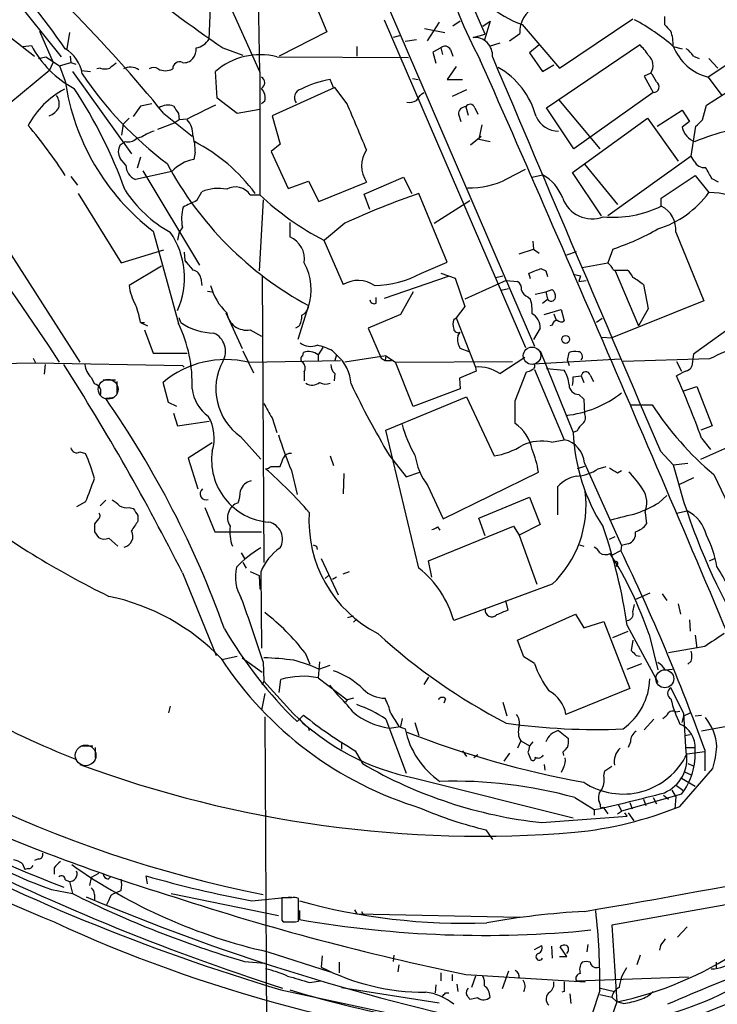
# Model space of a CAD drawing. Extents: x 7 to 1057, y 4 to 872.
# Drawn here: x 518 to 591, y 296 to 400 of the extents above; entities that cross this region are included whole.
import ezdxf

# ---------------------------------------------------------------- set-up
doc = ezdxf.new("R2010")
doc.units = 0
doc.header["$MEASUREMENT"] = 0
doc.layers.add('MAIN', color=5, linetype='CONTINUOUS')

msp = doc.modelspace()

# ---------------------------------------------------------------- linework, layer by layer
at = {"layer": 'MAIN'}
for p, q in [((566.8433, 398.0179), (556.0907, 422.9099)), ((543.2213, 394.0386), (542.9673, 407.5853)), ((546.4387, 407.4159), (550.2487, 398.2719)), ((515.7893, 403.8599), (522.3933, 395.6473)), ((538.734, 404.0293), (543.2213, 394.0386)), ((556.0907, 402.2513), (572.008, 365.3366)), ((537.8873, 397.5099), (538.0567, 400.8119)), ((514.0113, 400.0499), (519.5993, 395.7319)), ((556.26, 399.5419), (571.0767, 365.1673)), ((574.6327, 394.4619), (582.3373, 399.6266)), ((585.6393, 399.8806), (585.6393, 399.0339)), ((560.4933, 398.6106), (562.61, 398.1873)), ((562.0173, 399.2879), (560.7473, 397.3406)), ((564.2187, 399.3726), (563.4567, 398.8646)), ((566.5893, 398.8646), (567.3513, 399.3726)), ((567.3513, 399.3726), (566.7587, 397.4253)), ((570.738, 399.0339), (574.6327, 394.4619)), ((520.1073, 398.3566), (521.5467, 395.0546)), ((523.24, 398.1873), (522.986, 396.4939)), ((550.2487, 398.2719), (545.2533, 395.7319)), ((557.8687, 397.8486), (557.1913, 397.6793)), ((559.6467, 397.4253), (558.4613, 397.2559)), ((565.5733, 397.6793), (566.8433, 398.0179)), ((569.3833, 397.3406), (570.484, 398.1026)), ((590.042, 390.5673), (601.6413, 398.1026)), ((518.414, 396.7479), (519.2607, 396.8326)), ((539.3267, 396.5786), (541.4433, 395.8166)), ((553.3813, 396.7479), (553.3813, 395.7319)), ((562.1867, 396.5786), (561.34, 396.1553)), ((562.1867, 396.5786), (562.356, 395.9013)), ((563.2027, 396.4093), (563.4567, 395.7319)), ((568.3673, 397.0866), (567.2667, 396.7479)), ((572.516, 396.9173), (571.5, 396.0706)), ((573.278, 390.3133), (583.0147, 396.9173)), ((586.5707, 396.7479), (587.502, 396.4939)), ((520.0227, 395.4779), (520.7847, 395.6473)), ((520.7847, 395.6473), (522.224, 394.7159)), ((523.3247, 395.7319), (523.4093, 395.0546)), ((544.9993, 395.6473), (558.8, 395.5626)), ((561.34, 396.1553), (561.6787, 394.9699)), ((571.5, 396.0706), (572.8547, 394.1233)), ((588.6873, 395.7319), (589.28, 395.4779)), ((593.344, 395.5626), (590.2113, 393.5306)), ((590.296, 395.4779), (591.2273, 394.4619)), ((516.89, 390.7366), (521.208, 394.2926)), ((521.208, 394.2926), (521.5467, 395.0546)), ((522.224, 394.7159), (523.4093, 395.0546)), ((522.224, 394.7159), (522.8167, 393.1073)), ((523.4093, 395.0546), (523.9173, 394.8853)), ((526.4573, 394.4619), (526.1187, 394.3773)), ((563.7953, 394.6313), (562.864, 393.2766)), ((572.8547, 394.1233), (574.04, 394.8006)), ((523.5787, 394.1233), (529.7593, 385.4873)), ((524.51, 394.2079), (525.4413, 394.1233)), ((538.734, 391.3293), (538.5647, 394.1233)), ((543.2213, 394.0386), (543.2213, 381.1693)), ((550.926, 392.4299), (550.5873, 393.2766)), ((559.2233, 393.3613), (559.816, 393.2766)), ((562.864, 393.2766), (564.4727, 393.2766)), ((584.2, 393.9539), (583.5227, 393.6153)), ((583.5227, 393.6153), (584.454, 391.9219)), ((590.2113, 393.5306), (591.6507, 391.5833)), ((551.0953, 392.4299), (544.4913, 389.4666)), ((552.3653, 390.7366), (551.0953, 392.4299)), ((540.8507, 389.7206), (538.734, 391.3293)), ((560.1547, 391.7526), (560.4087, 391.9219)), ((564.896, 392.1759), (563.372, 391.4986)), ((584.454, 391.9219), (576.1567, 385.9953)), ((530.6907, 390.4826), (529.9287, 389.3819)), ((531.876, 390.7366), (530.6907, 390.4826)), ((543.2213, 390.1439), (540.8507, 389.7206)), ((543.7293, 390.9906), (543.3907, 390.7366)), ((564.8113, 390.3979), (565.0653, 389.5513)), ((565.7427, 390.3133), (566.0813, 389.6359)), ((576.1567, 385.9953), (573.278, 390.3133)), ((574.548, 391.1599), (578.866, 385.9953)), ((589.6187, 389.0433), (590.042, 390.5673)), ((528.9127, 388.6199), (529.5053, 389.2126)), ((533.146, 389.7206), (536.1093, 387.3499)), ((534.67, 389.7206), (534.7547, 389.0433)), ((535.6013, 389.1279), (534.7547, 389.0433)), ((544.4913, 389.4666), (545.338, 386.5033)), ((564.0493, 389.6359), (564.3033, 388.8739)), ((575.9873, 383.5399), (583.8613, 389.2126)), ((583.8613, 389.2126), (587.0787, 384.7253)), ((584.8773, 388.3659), (587.502, 390.0593)), ((587.502, 390.0593), (588.264, 388.8739)), ((528.7433, 387.4346), (528.9127, 388.6199)), ((534.2467, 388.7046), (532.4687, 388.0273)), ((534.7547, 389.0433), (534.2467, 388.7046)), ((566.5047, 388.5353), (566.166, 387.0113)), ((588.264, 388.8739), (587.502, 388.2813)), ((588.4333, 385.2333), (588.9413, 388.3659)), ((530.86, 387.2653), (530.2673, 387.0959)), ((565.3193, 386.4186), (566.42, 387.3499)), ((528.574, 386.4186), (529.082, 386.7573)), ((545.338, 386.5033), (544.4067, 385.7413)), ((566.166, 387.0113), (567.3513, 386.7573)), ((529.1667, 384.3019), (528.574, 384.9793)), ((530.6907, 385.1486), (530.352, 383.9633)), ((536.448, 385.6566), (536.2787, 384.8946)), ((544.4067, 385.7413), (546.1847, 381.8466)), ((588.4333, 385.2333), (579.7127, 378.9679)), ((588.772, 384.7253), (588.4333, 385.2333)), ((577.2573, 384.3866), (580.7287, 380.1533)), ((523.4093, 383.1166), (524.0867, 382.1853)), ((533.9927, 383.6246), (530.1827, 382.7779)), ((530.9447, 383.7093), (536.8713, 373.8033)), ((554.1433, 381.2539), (558.292, 383.0319)), ((558.292, 383.0319), (559.1387, 381.3386)), ((569.1293, 382.8626), (571.0767, 383.8786)), ((571.754, 383.0319), (572.8547, 383.2859)), ((579.0353, 378.9679), (575.9873, 383.5399)), ((585.3007, 380.8306), (588.8567, 383.2013)), ((588.8567, 383.2013), (590.296, 381.4233)), ((546.1847, 381.8466), (548.3013, 382.6086)), ((548.3013, 382.6086), (549.402, 380.4919)), ((549.402, 380.4919), (554.3973, 382.5239)), ((591.312, 382.5239), (590.6347, 382.8626)), ((524.1713, 381.3386), (528.6587, 374.0573)), ((536.6173, 380.5766), (537.1253, 381.5079)), ((542.2053, 381.1693), (543.2213, 381.1693)), ((554.736, 379.6453), (554.1433, 381.2539)), ((562.864, 374.1419), (559.9007, 381.3386)), ((543.56, 380.6613), (543.1367, 373.2106)), ((561.5093, 378.2059), (565.2347, 380.5766)), ((585.3007, 379.9839), (585.3007, 380.8306)), ((515.112, 378.0366), (524.3407, 363.6433)), ((546.354, 378.2906), (546.354, 376.7666)), ((552.1113, 378.2059), (549.9947, 376.4279)), ((532.0453, 377.3593), (534.67, 367.7073)), ((586.8247, 377.2746), (589.788, 370.0779)), ((549.91, 376.4279), (551.942, 371.7713)), ((571.8387, 376.3433), (571.9233, 375.4966)), ((528.6587, 374.0573), (533.146, 375.4119)), ((535.2627, 375.1579), (535.3473, 374.3113)), ((570.3993, 374.9886), (571.9233, 375.4966)), ((571.9233, 375.4966), (572.516, 375.0733)), ((575.3947, 374.9039), (576.4107, 375.2426)), ((580.2207, 375.4966), (579.7127, 374.0573)), ((532.892, 373.7186), (529.5053, 371.6866)), ((535.3473, 374.3113), (535.5167, 374.0573)), ((560.1547, 372.9566), (562.864, 374.1419)), ((577.0033, 373.5493), (579.7127, 374.0573)), ((543.4753, 372.6179), (543.6447, 342.6459)), ((562.9487, 372.6179), (556.26, 370.3319)), ((562.1867, 372.9566), (563.7107, 372.4486)), ((567.944, 372.5333), (568.706, 372.7026)), ((571.5847, 372.3639), (571.4153, 372.9566)), ((572.6853, 373.4646), (573.1933, 373.2106)), ((573.1933, 373.2106), (573.3627, 372.6179)), ((576.072, 372.8719), (576.834, 372.7026)), ((576.834, 372.7026), (576.6647, 372.1099)), ((580.3053, 373.2953), (581.7447, 373.2953)), ((580.4747, 373.2106), (582.93, 367.4533)), ((537.0407, 372.4486), (537.1253, 371.6866)), ((563.7107, 372.4486), (564.7267, 369.4853)), ((569.0447, 372.1946), (564.7267, 370.2473)), ((569.0447, 372.1946), (570.23, 372.1099)), ((576.6647, 372.1099), (577.4267, 372.1946)), ((583.438, 371.7713), (583.946, 369.2313)), ((537.718, 371.0939), (538.226, 371.0093)), ((559.308, 371.0093), (557.9533, 368.6386)), ((568.5367, 371.1786), (569.2987, 371.3479)), ((572.0927, 370.7553), (573.1933, 371.0093)), ((573.1933, 371.0093), (573.8707, 371.2633)), ((573.1933, 371.0093), (573.3627, 370.2473)), ((548.3013, 369.5699), (547.2007, 366.0139)), ((555.4133, 369.8239), (555.4133, 370.4166)), ((571.3307, 370.5013), (571.5847, 370.2473)), ((572.8547, 369.8239), (573.3627, 370.2473)), ((589.788, 370.0779), (580.136, 366.1833)), ((596.8153, 370.3319), (588.6873, 364.4899)), ((539.6653, 368.8079), (541.3587, 365.0826)), ((557.9533, 368.6386), (554.5667, 367.1993)), ((564.7267, 369.4853), (563.7953, 368.2999)), ((573.024, 368.6386), (574.802, 369.1466)), ((574.04, 368.7233), (574.294, 368.0459)), ((574.802, 369.1466), (575.1407, 367.9613)), ((583.946, 369.2313), (582.93, 367.4533)), ((530.6907, 367.7919), (531.114, 367.7919)), ((530.6907, 367.7919), (531.4527, 367.4533)), ((534.924, 367.7919), (534.7547, 368.2999)), ((563.5413, 368.1306), (563.7953, 368.2999)), ((563.7953, 368.2999), (565.8273, 363.1353)), ((573.8707, 367.5379), (573.6167, 367.4533)), ((579.12, 368.2153), (578.5273, 367.7919)), ((531.114, 367.0299), (532.0453, 364.5746)), ((542.2053, 367.0299), (543.3907, 366.3526)), ((547.2853, 367.3686), (546.9467, 367.1993)), ((554.5667, 367.1993), (555.9213, 364.0666)), ((563.9647, 366.3526), (564.2187, 366.7759)), ((572.6007, 367.1993), (571.9233, 366.0139)), ((579.0353, 366.2679), (580.136, 366.1833)), ((532.0453, 364.5746), (535.6013, 364.5746)), ((541.4433, 364.8286), (542.544, 362.5426)), ((547.7087, 364.3206), (547.7933, 364.6593)), ((549.8253, 365.1673), (549.3173, 364.4053)), ((549.3173, 364.4053), (549.3173, 363.7279)), ((550.8413, 364.8286), (551.2647, 364.4053)), ((551.2647, 364.4053), (551.0953, 363.8126)), ((565.15, 364.7439), (564.2187, 365.0826)), ((572.6007, 364.8286), (576.072, 356.2773)), ((575.4793, 363.8126), (575.6487, 364.6593)), ((588.6873, 364.4899), (588.518, 363.2199)), ((472.7787, 362.9659), (519.684, 363.5586)), ((519.43, 364.0666), (519.684, 363.5586)), ((519.684, 363.5586), (535.0933, 363.3046)), ((520.7, 363.3893), (520.6153, 362.3733)), ((535.0933, 363.3046), (535.2627, 363.1353)), ((542.036, 363.6433), (551.688, 363.8126)), ((556.4293, 364.3206), (552.1113, 363.6433)), ((555.9213, 364.0666), (556.3447, 363.8126)), ((556.4293, 364.3206), (556.3447, 363.8126)), ((556.3447, 363.8126), (557.022, 363.8126)), ((556.4293, 364.3206), (557.4453, 363.6433)), ((557.4453, 363.6433), (569.722, 363.7279)), ((559.308, 358.9866), (557.4453, 363.6433)), ((568.3673, 362.4579), (570.992, 364.1513)), ((571.9233, 363.4739), (580.9827, 363.9819)), ((575.4793, 363.8126), (575.6487, 363.3046)), ((590.3807, 363.9819), (581.3213, 363.7279)), ((586.9093, 363.7279), (587.4173, 362.7119)), ((547.878, 362.6273), (547.878, 361.6959)), ((551.0953, 362.4579), (551.0107, 361.6959)), ((565.912, 362.7119), (564.134, 361.9499)), ((565.8273, 363.1353), (565.912, 362.7119)), ((569.976, 359.5793), (571.1613, 362.6273)), ((572.008, 362.8813), (575.1407, 355.5153)), ((573.278, 362.9659), (575.1407, 362.7966)), ((577.85, 362.2886), (578.1887, 361.6113)), ((587.8407, 362.7119), (586.9093, 362.2039)), ((525.526, 362.0346), (525.8647, 361.3573)), ((526.796, 361.7806), (528.066, 361.7806)), ((528.2353, 361.6113), (528.2353, 360.3413)), ((533.654, 359.4099), (533.0613, 361.5266)), ((564.134, 361.9499), (564.2187, 360.8493)), ((576.072, 362.1193), (576.9187, 362.2039)), ((576.9187, 362.2039), (577.1727, 361.5266)), ((564.2187, 360.8493), (559.308, 358.9866)), ((576.6647, 360.2566), (577.1727, 359.7486)), ((587.5867, 360.5953), (589.026, 361.1033)), ((589.026, 361.1033), (590.6347, 356.9546)), ((527.7273, 359.9179), (527.05, 359.8333)), ((534.5007, 358.9866), (533.654, 359.4099)), ((556.4293, 356.5313), (564.896, 360.0026)), ((564.896, 360.0026), (567.7747, 353.8219)), ((577.1727, 359.7486), (577.2573, 358.2246)), ((534.162, 358.3093), (534.5853, 356.9546)), ((582.0833, 359.1559), (584.3693, 359.1559)), ((589.4493, 353.4833), (600.202, 358.2246)), ((534.5853, 356.9546), (537.8873, 357.4626)), ((544.4913, 357.8013), (544.9993, 356.2773)), ((559.9007, 342.0533), (556.4293, 356.5313)), ((576.4953, 356.4466), (576.072, 356.2773)), ((590.6347, 356.9546), (589.4493, 356.5313)), ((538.226, 355.1766), (535.686, 353.5679)), ((541.1893, 355.8539), (543.306, 353.4833)), ((573.786, 355.2613), (575.1407, 355.5153)), ((589.534, 355.6846), (590.4653, 354.4993)), ((524.3407, 354.2453), (524.9333, 354.0759)), ((585.216, 354.3299), (586.5707, 352.8906)), ((535.686, 353.5679), (536.702, 350.3506)), ((550.5873, 353.8219), (550.926, 352.8059)), ((556.768, 353.9066), (558.546, 351.6206)), ((577.2573, 353.0599), (581.152, 344.4239)), ((586.5707, 352.8906), (588.0947, 353.0599)), ((544.4067, 352.7213), (545.338, 352.7213)), ((546.5233, 352.2979), (547.116, 349.7579)), ((552.0267, 351.9593), (551.942, 349.8426)), ((558.546, 351.6206), (559.9853, 352.1286)), ((562.4407, 347.2179), (572.4313, 352.1286)), ((577.2573, 352.7213), (576.4953, 352.4673)), ((578.6967, 352.4673), (579.5433, 352.7213)), ((580.7287, 352.0439), (581.152, 352.2979)), ((588.6873, 351.5359), (587.1633, 350.7739)), ((590.804, 351.8746), (594.2753, 344.5933)), ((560.832, 350.6893), (562.4407, 347.2179)), ((574.4633, 347.6413), (574.4633, 350.6046)), ((524.9333, 348.9959), (524.002, 348.4879)), ((526.4573, 348.5726), (527.05, 349.1653)), ((566.166, 347.3026), (571.5, 349.5039)), ((571.5, 349.5039), (572.6007, 346.6253)), ((585.0467, 348.9113), (585.8933, 349.6733)), ((529.5053, 348.4033), (529.9287, 348.3186)), ((537.464, 348.4033), (538.48, 345.8633)), ((583.6073, 347.8953), (583.7767, 346.7099)), ((586.9093, 347.8106), (588.01, 348.0646)), ((526.288, 347.2179), (525.8647, 346.7099)), ((530.4367, 347.5566), (530.4367, 346.9639)), ((566.8433, 345.4399), (566.166, 347.3026)), ((525.8647, 345.8633), (526.288, 345.2706)), ((538.48, 345.8633), (543.3907, 345.8633)), ((560.9167, 342.8153), (569.8067, 346.4559)), ((561.848, 346.3713), (562.102, 346.0326)), ((569.8067, 346.4559), (570.3993, 345.5246)), ((572.6007, 346.6253), (570.3993, 345.5246)), ((527.3887, 345.1859), (528.32, 344.3393)), ((570.3993, 345.5246), (572.262, 340.3599)), ((579.882, 345.1013), (580.4747, 345.3553)), ((549.148, 344.3393), (549.2327, 344.0006)), ((576.7493, 344.5086), (577.1727, 344.3393)), ((580.136, 343.4079), (581.0673, 343.9159)), ((581.152, 344.4239), (581.0673, 343.9159)), ((581.8293, 344.5933), (581.152, 344.4239)), ((541.274, 343.6619), (541.6127, 343.0693)), ((549.656, 343.0693), (551.434, 339.2593)), ((561.2553, 341.1219), (560.9167, 342.8153)), ((590.3807, 342.8153), (590.8887, 343.0693)), ((541.4433, 342.6459), (541.782, 342.0533)), ((542.2053, 341.7146), (543.1367, 341.2913)), ((543.306, 341.6299), (543.3907, 333.6713)), ((551.942, 341.4606), (552.6193, 341.7146)), ((580.7287, 342.4766), (580.5593, 342.2226)), ((535.0933, 341.5453), (538.6493, 332.9093)), ((543.1367, 341.2913), (543.2213, 339.8519)), ((550.0793, 340.9526), (550.418, 341.2913)), ((551.2647, 341.1219), (550.8413, 340.8679)), ((573.8707, 340.3599), (563.5413, 336.5499)), ((568.96, 338.6666), (569.214, 337.6506)), ((584.1153, 339.4286), (582.5913, 338.7513)), ((585.3853, 339.3439), (585.8933, 338.6666)), ((582.3373, 337.4813), (582.5067, 338.2433)), ((587.0787, 338.3279), (587.3327, 337.2273)), ((552.45, 336.8886), (553.0427, 337.0579)), ((553.3813, 336.7193), (553.0427, 336.3806)), ((570.23, 334.5179), (576.326, 337.2273)), ((576.326, 337.2273), (577.1727, 335.7879)), ((577.1727, 335.7879), (579.2893, 336.4653)), ((579.2893, 336.4653), (581.9987, 329.4379)), ((588.264, 336.6346), (588.3487, 335.4493)), ((580.2207, 334.7719), (581.8293, 335.4493)), ((581.7447, 336.0419), (584.962, 330.1153)), ((570.9073, 332.7399), (570.23, 334.5179)), ((582.3373, 334.5179), (582.168, 333.4173)), ((584.0307, 335.1106), (584.962, 331.3853)), ((588.8567, 335.0259), (589.026, 333.6713)), ((589.8727, 333.8406), (586.0627, 333.1633)), ((539.242, 332.4859), (540.8507, 332.8246)), ((541.3587, 332.6553), (543.4753, 331.1313)), ((547.9627, 333.1633), (548.4707, 331.9779)), ((572.008, 332.0626), (570.9073, 332.7399)), ((582.676, 332.9093), (583.0993, 332.8246)), ((543.56, 332.2319), (543.6447, 330.1999)), ((549.4867, 332.2319), (549.3173, 330.5386)), ((549.402, 331.4699), (550.5873, 331.8933)), ((581.7447, 331.4699), (583.2687, 332.0626)), ((585.724, 331.3853), (586.486, 331.4699)), ((588.4333, 332.3166), (588.0947, 331.9779)), ((545.2533, 329.0146), (545.4227, 330.3693)), ((549.3173, 330.5386), (552.3653, 328.2526)), ((560.9167, 330.6233), (560.4087, 329.8613)), ((543.6447, 330.1999), (543.4753, 329.7766)), ((543.6447, 330.1999), (546.6927, 326.8133)), ((550.5027, 329.7766), (551.3493, 328.7606)), ((581.9987, 329.4379), (575.31, 326.7286)), ((587.6713, 326.8133), (586.3167, 329.5226)), ((543.7293, 328.9299), (543.3907, 327.1519)), ((552.3653, 328.2526), (552.196, 327.9986)), ((553.0427, 328.4219), (552.3653, 328.2526)), ((562.6947, 328.3373), (562.5253, 327.9139)), ((533.8233, 327.5753), (533.654, 326.8979)), ((568.706, 327.9986), (569.1293, 326.5593)), ((543.7293, 326.4746), (544.322, 223.3506)), ((547.116, 325.9666), (547.7933, 326.6439)), ((547.37, 326.2206), (547.7087, 325.7973)), ((556.4293, 326.2206), (558.546, 320.5479)), ((558.1227, 326.3053), (557.9533, 325.4586)), ((583.5227, 325.1199), (584.5387, 326.2206)), ((586.8247, 326.9826), (587.248, 327.0673)), ((587.502, 325.8819), (587.6713, 326.5593)), ((587.6713, 326.5593), (588.3487, 326.8979)), ((587.9253, 322.7493), (587.6713, 326.8133)), ((588.8567, 326.5593), (589.534, 326.6439)), ((547.7087, 325.7973), (548.8093, 324.9506)), ((548.3013, 325.2893), (548.386, 325.0353)), ((556.768, 325.2893), (557.9533, 325.4586)), ((557.784, 325.4586), (558.4613, 325.2046)), ((559.4773, 325.8819), (559.9007, 324.5273)), ((593.5133, 325.7126), (589.534, 324.9506)), ((574.548, 325.0353), (575.564, 324.1886)), ((587.756, 324.5273), (588.3487, 324.6119)), ((524.51, 323.4266), (525.6953, 323.4266)), ((525.9493, 323.2573), (525.9493, 322.1566)), ((551.7727, 323.6806), (551.7727, 323.0879)), ((570.5687, 323.9346), (570.23, 323.1726)), ((570.5687, 323.9346), (571.5, 323.4266)), ((571.8387, 323.8499), (571.5, 323.4266)), ((582.0833, 323.8499), (581.8293, 323.2573)), ((587.9253, 323.2573), (588.772, 323.2573)), ((553.212, 322.9186), (553.974, 321.5639)), ((564.4727, 322.9186), (564.896, 322.3259)), ((566.0813, 322.4953), (565.658, 322.1566)), ((569.3833, 322.6646), (568.7907, 321.8179)), ((571.3307, 322.7493), (571.5847, 322.0719)), ((574.9713, 322.7493), (575.056, 322.4106)), ((588.01, 322.5799), (589.8727, 322.8339)), ((589.8727, 323.0033), (589.8727, 320.8019)), ((573.024, 321.4793), (573.1087, 320.8866)), ((575.056, 321.1406), (574.802, 320.6326)), ((579.374, 320.8019), (580.136, 321.3099)), ((587.248, 317.0766), (590.7193, 321.0559)), ((588.0947, 321.5639), (588.772, 321.3099)), ((559.4773, 320.0399), (576.072, 315.8913)), ((579.2893, 320.2939), (579.374, 320.8019)), ((587.4173, 320.0399), (588.8567, 319.1933)), ((587.756, 320.7173), (588.4333, 320.3786)), ((586.9093, 319.2779), (587.5867, 318.7699)), ((576.2413, 318.0079), (578.2733, 316.7379)), ((587.4173, 318.3466), (581.152, 316.5686)), ((584.454, 318.0079), (584.7927, 317.3306)), ((585.5547, 318.2619), (586.0627, 317.8386)), ((586.4013, 318.7699), (586.8247, 318.0926)), ((586.8247, 318.0926), (586.74, 316.8226)), ((578.9507, 317.2459), (578.7813, 317.5846)), ((579.2047, 316.9919), (579.7127, 316.3146)), ((580.8133, 317.2459), (581.152, 316.5686)), ((581.9987, 317.4999), (582.2527, 316.8226)), ((583.438, 317.8386), (583.692, 317.1613)), ((572.77, 315.3833), (581.7447, 316.0606)), ((578.2733, 316.7379), (578.2733, 316.1453)), ((580.7287, 316.3146), (581.152, 316.5686)), ((581.7447, 316.0606), (581.4907, 316.3993)), ((581.8293, 316.3993), (582.422, 315.5526)), ((566.928, 314.6213), (567.6053, 313.6053)), ((518.3293, 311.0653), (518.5833, 310.4726)), ((520.0227, 311.5733), (519.5993, 311.4039)), ((518.922, 310.5573), (518.5833, 310.4726)), ((521.6313, 310.6419), (521.6313, 309.9646)), ((525.526, 309.6259), (525.3567, 308.7793)), ((526.288, 310.0493), (525.526, 309.6259)), ((527.304, 309.4566), (527.558, 309.7106)), ((531.4527, 308.9486), (531.2833, 309.7953)), ((522.8167, 309.3719), (523.24, 309.2026)), ((523.24, 309.2026), (523.5787, 307.9326)), ((521.3773, 308.3559), (523.5787, 307.9326)), ((525.8647, 307.8479), (525.8647, 307.2553)), ((528.6587, 308.2713), (528.1507, 308.0173)), ((533.908, 307.9326), (545.1687, 305.6466)), ((542.3747, 307.1706), (546.5233, 307.5939)), ((527.3887, 307.2553), (527.1347, 306.7473)), ((546.5233, 307.5093), (545.5073, 307.5093)), ((547.2853, 305.0539), (547.2853, 307.4246)), ((592.074, 306.7473), (580.136, 304.6306)), ((545.5073, 306.4086), (545.5073, 305.8159)), ((547.37, 306.1546), (547.37, 305.2233)), ((553.1273, 306.2393), (553.3813, 305.8159)), ((553.1273, 306.2393), (553.3813, 305.8159)), ((553.3813, 305.8159), (570.484, 305.4773)), ((553.8893, 306.0699), (554.0587, 305.7313)), ((545.5073, 305.1386), (545.6767, 304.9693)), ((545.846, 304.9693), (546.862, 304.9693)), ((546.9467, 304.9693), (547.2853, 305.0539)), ((580.136, 304.6306), (580.644, 296.5873)), ((586.994, 303.3606), (588.01, 304.4613)), ((572.008, 302.0906), (572.77, 302.5139)), ((573.786, 302.4293), (573.8707, 301.1593)), ((577.596, 302.5986), (577.5113, 301.8366)), ((585.216, 302.5139), (585.1313, 302.0059)), ((544.068, 301.8366), (550.5873, 299.7199)), ((549.7407, 301.4133), (549.656, 300.2279)), ((557.276, 301.4979), (557.1913, 300.8206)), ((575.3947, 301.3286), (574.7173, 302.3446)), ((583.0993, 301.4979), (582.7607, 300.4819)), ((541.6127, 300.8206), (543.7293, 300.6513)), ((551.5187, 300.7359), (551.5187, 299.6353)), ((557.784, 300.4819), (557.6993, 299.7199)), ((574.6327, 301.3286), (575.3947, 301.3286)), ((591.058, 300.7359), (591.058, 300.1433)), ((562.1867, 299.6353), (562.1867, 298.7886)), ((563.372, 299.4659), (563.372, 298.7886)), ((564.8113, 299.4659), (577.342, 298.7039)), ((569.2987, 299.8046), (568.6213, 297.9419)), ((548.4707, 298.6193), (549.5713, 298.7886)), ((561.6787, 298.3653), (561.594, 297.5186)), ((563.88, 298.4499), (563.9647, 297.6879)), ((565.8273, 299.2966), (565.404, 298.1113)), ((576.4107, 298.7886), (588.1793, 299.2119)), ((545.4227, 297.8573), (561.5093, 294.3859)), ((551.7727, 298.1113), (562.0173, 296.5026)), ((562.6947, 297.5186), (563.0333, 297.5186)), ((575.1407, 297.6879), (574.8867, 297.6033)), ((575.7333, 297.4339), (575.818, 296.4179)), ((578.866, 297.7726), (578.0193, 295.2326)), ((578.866, 297.3493), (580.136, 297.0953)), ((578.9507, 298.0266), (580.39, 297.6879)), ((566.0813, 297.0106), (565.2347, 296.8413)), ((580.644, 296.5873), (579.7127, 293.8779)), ((580.136, 297.0953), (580.644, 296.5873)), ((581.3213, 296.4179), (580.644, 296.5873))]:
    msp.add_line(p, q, dxfattribs=at)
msp.add_circle((575.2817, 366.0281), 0.4112, dxfattribs=at)
at = {"layer": 'MAIN', "color": 5}
for centre, radius in [((571.7539, 364.3206), 0.9103), ((527.3135, 360.8048), 1.0372), ((585.6816, 330.454), 0.943), ((524.948, 322.4264), 1.082)]:
    msp.add_circle(centre, radius, dxfattribs=at)
at = {"layer": 'MAIN'}
for centre, radius, start, end in [((437.0162, 336.1099), 104.9188, 35.136815, 48.297559), ((286.1727, 209.2961), 282.0342, 33.179526, 46.11889), ((629.6529, 527.7615), 159.2726, 226.670585, 235.450582), ((606.2305, 417.0181), 45.4195, 195.394867, 208.553406), ((573.8461, 408.324), 9.7963, 202.739719, 251.501797), ((414.2117, 292.6575), 153.5142, 39.218121, 44.657651), ((573.4325, 398.265), 2.953, 116.981551, 183.1526), ((571.4809, 379.1517), 23.1803, 49.384925, 61.59813), ((755.3154, 568.0576), 239.4974, 224.889638, 225.118804), ((536.2011, 398.5117), 1.9613, 279.733666, 329.284735), ((565.7311, 395.8051), 1.8808, 355.18728, 94.81272), ((581.613, 396.7895), 4.9579, 359.519243, 18.426178), ((528.7629, 401.8475), 10.7443, 207.823389, 242.176611), ((520.9996, 393.3484), 3.6326, 8.244307, 59.98573), ((535.1176, 396.4116), 1.4249, 319.0607, 6.730509), ((562.6346, 396.1331), 0.6317, 25.928187, 135.153917), ((580.1787, 393.5735), 4.3845, 30.770125, 49.697495), ((591.5399, 398.7024), 5.3398, 201.470849, 255.592647), ((586.6157, 394.4223), 2.4508, 32.29978, 57.70022), ((535.2986, 396.1634), 1.1277, 259.510188, 322.563067), ((543.2213, 388.8082), 7.0664, 75.427086, 131.221851), ((-3402.4311, -1352.6047), 4336.624, 22.761308, 23.7695219), ((10905.7395, 4777.6545), 11228.4908, 202.97054745, 203.19973073), ((583.0788, 394.7497), 1.3749, 324.633811, 50.895023), ((526.9653, 395.9448), 1.5675, 251.089977, 288.910024), ((654.8119, 225.366), 211.6803, 126.752594, 126.981777), ((529.6477, 393.0185), 1.5449, 55.563108, 118.409774), ((532.0876, 393.8267), 0.7211, 49.775306, 130.218627), ((533.3153, 395.8163), 1.6283, 242.097241, 297.902759), ((534.797, 394.3984), 0.72, 65.69896, 181.679304), ((564.077, 387.2561), 8.3746, 14.704805, 60.522428), ((556.5797, 415.2216), 38.4573, 213.725976, 233.091634), ((543.0413, 392.938), 0.6879, 300.51959, 59.47618), ((552.5133, 382.4186), 11.0275, 100.058544, 116.811353), ((582.325, 392.1064), 2.6323, 20.368798, 44.576735), ((527.0856, 384.097), 9.2519, 118.070738, 151.929262), ((546.6997, 396.5251), 24.1263, 188.144074, 232.598039), ((481.1217, 364.3647), 50.9894, 19.848453, 33.281549), ((542.3748, 391.3717), 1.4071, 344.285605, 43.781982), ((547.7433, 391.3793), 0.9046, 103.033071, 218.086078), ((584.5042, 392.5089), 0.5892, 265.111982, 60.680918), ((520.7421, 390.6943), 1.4482, 344.746963, 37.870126), ((390.5357, 518.4439), 211.7104, 323.014196, 323.243324), ((520.4247, 391.3378), 1.9974, 290.472781, 329.14103), ((533.5637, 388.9243), 1.6692, 68.996005, 123.681499), ((724.9158, 517.1015), 228.9527, 213.575483, 213.804666), ((571.5037, 318.9832), 78.7989, 114.709243, 117.104883), ((-653.1611, -119.6943), 1309.1347, 22.7190687, 22.9482435), ((558.9269, 392.2611), 1.3872, 257.671, 301.258436), ((564.7689, 389.6783), 0.7208, 86.627938, 183.372062), ((565.2601, 390.1693), 0.5037, 16.614249, 153.007604), ((574.5733, 390.5031), 2.6454, 205.077083, 269.452012), ((484.7089, 358.9968), 45.1449, 32.422026, 40.724912), ((533.876, 387.4941), 2.3188, 358.529616, 41.921644), ((589.4767, 388.6725), 2.0131, 191.205552, 252.061885), ((597.4225, 366.5624), 21.9364, 93.799967, 112.984549), ((419.93, 558.0546), 239.4975, 314.885409, 315.114591), ((529.3784, 387.9637), 1.2423, 256.196429, 315.688156), ((533.3277, 383.634), 4.3904, 105.83085, 124.198608), ((529.7977, 385.6137), 6.6504, 0.369601, 15.890604), ((529.759, 385.6989), 1.3864, 148.727942, 211.268526), ((528.1435, 370.6948), 18.0435, 36.149567, 62.899425), ((556.9589, 384.2172), 3.0707, 146.532457, 213.465986), ((530.8428, 384.3186), 1.6762, 180.570854, 246.807693), ((565.8102, 401.796), 36.6754, 208.188874, 241.484135), ((537.0082, 380.8891), 4.0714, 100.321839, 137.787369), ((589.8036, 385.1546), 1.1173, 202.594621, 277.906739), ((293.9522, 214.0945), 341.3256, 29.633421, 29.86259), ((570.6935, 379.2828), 4.5492, 19.891213, 61.636207), ((540.6663, 380.1756), 1.8319, 32.849482, 120.012169), ((565.367, 389.9164), 7.9944, 267.230327, 298.074215), ((540.1692, 388.8629), 13.2121, 212.94722, 241.294328), ((538.8446, 377.4292), 4.4263, 78.196809, 112.856949), ((563.706, 402.9785), 29.921, 226.793721, 242.543088), ((587.5147, 301.4266), 84.5486, 109.062852, 114.754713), ((581.9138, 387.5196), 10.3647, 287.103298, 323.971936), ((590.3463, 374.0309), 7.3926, 24.574422, 90.389851), ((539.6106, 378.6619), 4.6021, 164.402448, 191.014981), ((545.0307, 360.8297), 21.4645, 113.077002, 117.324065), ((578.0509, 381.9503), 3.2768, 199.980567, 290.616211), ((580.2345, 390.6118), 11.7736, 264.982115, 295.486611), ((584.1445, 377.5502), 2.6944, 354.129016, 64.588584), ((537.026, 376.2853), 2.4449, 142.234365, 176.656246), ((526.859, 372.4867), 8.4514, 336.093956, 34.508209), ((545.3876, 374.4397), 2.5196, 351.270435, 67.446081), ((571.8433, 400.6301), 26.4929, 288.43406, 299.681494), ((789.7581, 585.4679), 330.6236, 219.692091, 219.921285), ((542.71, 371.2399), 5.8861, 341.790992, 28.597564), ((578.4837, 372.4901), 1.9916, 23.846818, 51.896418), ((535.9821, 372.2367), 1.0796, 11.3193, 78.6807), ((554.9592, 382.9168), 11.2338, 271.45272, 297.54772), ((445.0503, 690.7106), 341.9586, 291.686818, 291.916001), ((580.5157, 371.7281), 1.9916, 23.846818, 51.896418), ((534.8576, 372.342), 5.3923, 186.98123, 209.892753), ((543.9816, 373.2344), 6.1237, 194.640555, 226.289551), ((553.5259, 369.1118), 3.0954, 56.285804, 120.776466), ((569.8209, 371.3621), 0.8524, 347.56816, 61.318192), ((573.8607, 359.113), 15.8732, 52.888764, 57.72246), ((571.6269, 371.475), 1.0177, 196.932197, 253.080214), ((573.2232, 370.5133), 0.9908, 354.399307, 49.194862), ((522.977, 366.6888), 7.7922, 8.138421, 22.371616), ((555.2017, 370.2472), 0.4733, 190.296185, 296.559637), ((568.2405, 369.1044), 3.5341, 353.809481, 18.868164), ((573.7536, 370.4938), 0.4622, 212.235369, 350.38483), ((541.8367, 369.1052), 2.1078, 188.108574, 280.071439), ((545.7757, 368.441), 1.8517, 324.610514, 3.495464), ((547.045, 369.7113), 1.2941, 296.576931, 346.108716), ((570.9897, 367.3015), 1.6142, 356.370086, 61.739391), ((521.8037, 361.427), 14.3173, 357.687493, 26.017935), ((538.4943, 373.0281), 6.3376, 235.711901, 269.104939), ((565.0242, 367.6226), 1.5675, 161.089977, 198.910024), ((574.4632, 367.4534), 0.5985, 98.116564, 171.883436), ((574.8141, 368.4935), 0.6244, 225.791579, 301.536569), ((537.5416, 364.7949), 2.0797, 329.132158, 65.764215), ((564.007, 367.1992), 0.4733, 190.296185, 296.570465), ((614.9022, 314.7408), 55.009, 109.19589, 116.472775), ((548.5753, 367.1698), 1.868, 233.13685, 290.605227), ((547.7117, 358.8142), 6.7799, 62.509733, 77.035977), ((565.7146, 366.0422), 1.7772, 169.941409, 212.679633), ((548.3351, 363.2112), 1.5461, 50.561194, 110.513107), ((548.3857, 361.0608), 4.413, 3.852507, 49.277595), ((576.3259, 362.3732), 2.3843, 83.882192, 106.500607), ((576.5486, 364.2403), 0.5046, 317.176369, 86.432165), ((323.3864, 235.3892), 236.831, 26.63054, 32.715651), ((527.3885, 363.8124), 2.5748, 189.457932, 223.667122), ((539.672, 353.5821), 10.3352, 76.77751, 129.764189), ((544.706, 360.8431), 6.104, 151.796322, 234.821426), ((547.878, 363.9819), 0.3786, 116.558284, 243.434949), ((547.0543, 363.0121), 0.9092, 334.959882, 43.96615), ((551.7174, 363.3025), 1.049, 175.253595, 233.626063), ((571.7167, 363.2124), 0.3332, 276.427544, 51.689241), ((566.059, 358.9035), 4.2381, 56.999482, 93.133936), ((571.1026, 363.5828), 0.9573, 273.51548, 312.879217), ((571.6273, 360.7788), 4.0516, 7.00048, 29.869418), ((577.3928, 362.1531), 0.4768, 16.508201, 173.88407), ((587.7619, 363.5224), 0.8144, 275.553068, 338.194671), ((525.7376, 360.553), 0.8143, 332.097608, 81.020057), ((548.7105, 362.4441), 1.2018, 236.505634, 310.231039), ((550.1136, 362.48), 1.1411, 236.673423, 294.527898), ((637.312, 401.7118), 93.6626, 205.521508, 210.69036), ((576.6562, 361.2641), 1.0075, 179.516623, 270.483377), ((573.236, 361.9077), 2.8439, 345.338781, 4.267054), ((484.3525, 317.1261), 112.0264, 20.132438, 23.727402), ((540.2525, 361.3491), 4.1732, 186.878434, 234.053581), ((574.0052, 369.6544), 11.6723, 276.418305, 307.755169), ((442.7529, 301.079), 102.7525, 19.692259, 34.876141), ((925.0677, 570.2131), 435.8408, 208.938094, 209.167277), ((-22.7239, 358.394), 592.7011, 359.8854086, 0.1145818), ((576.5474, 357.8208), 0.8167, 311.445945, 29.63176), ((612.1191, 377.1953), 33.0979, 213.026814, 229.909149), ((533.9753, 355.6806), 4.4602, 342.371855, 30.892817), ((571.3977, 360.8193), 13.7798, 195.555761, 210.109662), ((567.7846, 353.8324), 4.025, 9.537209, 57.013489), ((578.3165, 355.6416), 1.9912, 128.095812, 156.153792), ((595.8174, 357.0733), 19.7614, 182.308525, 212.789875), ((591.487, 370.7562), 48.605, 197.644799, 202.318915), ((572.7799, 350.4315), 4.9335, 78.232943, 114.449145), ((574.5518, 352.8677), 2.7123, 4.063493, 77.459965), ((524.0037, 354.7402), 0.5987, 186.868619, 304.252736), ((508.541, 346.7812), 17.9421, 15.087073, 23.989433), ((544.6658, 353.37), 6.5109, 171.522059, 265.480079), ((546.4349, 353.2638), 0.8169, 83.787609, 158.145192), ((566.6261, 361.4535), 7.7176, 278.559106, 302.194803), ((563.1643, 350.7631), 9.3671, 8.382261, 23.507248), ((590.4283, 473.0379), 181.6042, 221.172261, 247.73881), ((333.8487, 437.823), 227.9693, 338.080517, 338.309691), ((566.3647, 354.9128), 6.9605, 188.311705, 217.357047), ((543.755, 353.4234), 0.9579, 273.531189, 312.867946), ((515.2752, 319.3565), 43.7126, 40.758648, 49.241352), ((576.1569, 356.2767), 4.5784, 273.177748, 303.69215), ((707.3295, 564.0132), 246.8983, 238.922675, 239.151814), ((574.1182, 344.3463), 11.0154, 33.030344, 44.950347), ((649.9937, 368.7825), 65.3837, 194.066976, 208.433695), ((492.6327, 362.6528), 35.0691, 337.081048, 341.372598), ((542.5381, 349.8243), 1.3952, 100.242773, 165.174921), ((577.1695, 348.0898), 3.6943, 101.852873, 137.099503), ((537.5879, 349.8441), 0.6319, 126.726645, 289.874642), ((536.9723, 350.3643), 4.221, 339.864971, 357.515164), ((565.8913, 348.6918), 11.5366, 313.761986, 6.994237), ((581.0969, 348.8764), 2.6953, 338.653735, 33.158256), ((526.9223, 347.3441), 1.9912, 38.095812, 66.153792), ((541.4683, 347.3539), 1.6461, 108.892847, 213.060639), ((577.7412, 361.1595), 14.2614, 290.60744, 300.814174), ((570.5848, 426.8937), 97.854, 233.084432, 243.804584), ((529.2512, 350.0118), 1.6284, 242.103644, 278.977017), ((720.6825, 474.9375), 228.9527, 213.575483, 213.804666), ((561.701, 347.0514), 13.3417, 176.373464, 242.704158), ((586.2743, 344.5933), 3.8811, 13.884072, 63.434289), ((526.0608, 347.5528), 0.4047, 304.153419, 39.57533), ((536.4347, 342.231), 7.6404, 141.723746, 150.890695), ((543.7684, 345.0972), 1.8231, 329.425939, 77.830831), ((412.0825, 1024.816), 698.1886, 283.9206549, 284.1498398), ((737.5145, 346.2866), 211.6502, 179.885408, 180.114592), ((528.7452, 345.3861), 1.1593, 282.560437, 28.98596), ((544.7987, 345.9476), 4.7374, 173.840517, 199.845988), ((561.1966, 347.0728), 0.9573, 273.51548, 312.879217), ((526.4033, 327.9104), 55.9356, 8.358852, 19.271106), ((581.533, 345.6347), 1.0827, 285.882157, 12.189006), ((581.9143, 348.0644), 2.3029, 287.09651, 323.972078), ((526.9231, 346.3296), 1.2348, 239.04818, 292.151227), ((579.9196, 340.3159), 11.3839, 9.641957, 27.229066), ((548.9397, 334.5243), 11.1703, 120.287894, 137.031881), ((548.5662, 339.5045), 5.6734, 124.681102, 157.998677), ((591.2886, 429.0689), 94.6305, 243.3271, 243.556364), ((577.5539, 342.9425), 1.4964, 28.735138, 61.264862), ((380.0872, 246.9817), 223.135, 19.91939, 25.74836), ((579.4929, 344.6159), 1.1415, 236.689968, 294.522046), ((545.4838, 321.8169), 40.7748, 19.027819, 32.253934), ((580.5593, 342.5612), 0.1893, 333.462013, 153.421413), ((544.9099, 341.1435), 4.2615, 166.506045, 211.440592), ((553.3527, 333.7658), 10.5621, 15.283332, 51.68754), ((559.4194, 322.5936), 37.305, 23.946848, 31.747422), ((522.8097, 316.9421), 22.6162, 43.711711, 78.318826), ((318.7517, 259.134), 236.3939, 18.012276, 19.725576), ((567.5419, 337.6507), 0.7037, 173.095141, 313.773531), ((695.6303, 41.0507), 322.4168, 113.084589, 113.313756), ((567.9964, 431.5648), 126.1071, 228.772843, 258.826833), ((529.4516, 318.8851), 23.3779, 37.644144, 52.357425), ((581.6243, 337.2807), 0.7407, 279.355494, 15.713757), ((579.8798, 359.4578), 46.8522, 210.464832, 225.629013), ((598.5105, 382.3458), 63.7649, 227.683953, 242.477274), ((929.5557, -173.4701), 610.5315, 123.5761215, 123.8053097), ((709.4219, 460.1632), 179.6053, 224.885409, 225.114592), ((563.8491, 422.2023), 107.8464, 235.491266, 248.316434), ((571.2269, 353.5957), 38.3473, 213.249186, 253.085544), ((542.6357, 300.7672), 31.9041, 82.541145, 88.187657), ((542.1051, 315.0712), 17.9489, 66.012457, 74.911773), ((586.9522, 332.8246), 1.5658, 341.068631, 18.931369), ((548.3629, 323.6837), 8.0366, 44.86792, 71.401825), ((582.9563, 336.0159), 11.6402, 199.854044, 215.939651), ((583.6483, 330.0716), 2.4565, 32.329512, 57.670488), ((547.6844, 323.2211), 7.4975, 77.420547, 107.557441), ((577.3226, 330.7012), 6.7972, 306.035368, 357.914969), ((578.749, 454.3341), 156.1504, 233.011923, 248.944019), ((556.3326, 331.6633), 3.2414, 225.451217, 270.213882), ((586.6236, 328.9299), 0.6674, 117.375116, 242.620936), ((542.3795, 319.0282), 13.2354, 36.940979, 47.334996), ((550.3358, 325.2948), 6.7739, 12.954042, 27.492982), ((562.3395, 328.0631), 0.4488, 37.666685, 155.022443), ((571.8819, 326.1176), 3.4821, 10.10587, 61.713509), ((600.4102, 331.8604), 14.5272, 194.035191, 205.036336), ((549.218, 315.6079), 12.8309, 55.804002, 71.066292), ((564.3767, 344.7394), 25.1807, 225.389527, 258.780431), ((576.478, 362.5642), 45.9682, 231.390355, 239.59348), ((557.8703, 332.9025), 7.6926, 230.314302, 261.76151), ((896.0421, 537.815), 399.3918, 211.891176, 212.120355), ((569.0023, 325.8396), 1.448, 344.744881, 37.874984), ((584.7503, 327.6178), 1.4969, 298.737847, 331.253601), ((586.5023, 326.413), 0.6545, 60.489651, 132.194781), ((585.4205, 322.871), 5.7415, 4.704471, 37.798401), ((567.0365, 326.9216), 8.7454, 191.322524, 235.650504), ((578.4159, 392.4637), 67.3218, 261.998442, 272.473475), ((572.2102, 324.8885), 1.8985, 162.525172, 210.161507), ((586.2779, 323.3127), 2.5886, 355.017988, 67.990201), ((595.212, 418.7089), 100.7209, 248.703475, 259.682551), ((574.991, 323.1622), 1.9248, 103.306313, 159.06593), ((573.1958, 323.9345), 2.3818, 343.481629, 6.124217), ((583.2969, 323.9063), 1.2149, 120.734063, 182.66081), ((740.7226, 280.7674), 174.5167, 165.851148, 166.080355), ((702.2252, 196.0034), 179.6053, 134.885409, 135.114591), ((582.409, 321.7093), 2.0434, 134.266394, 188.859362), ((581.9932, 322.5824), 6.8821, 322.012933, 4.212256), ((577.5144, 324.6838), 13.6942, 344.637657, 354.376542), ((571.8387, 322.1566), 0.2678, 198.441716, 18.441716), ((572.4094, 322.7237), 0.5771, 236.714736, 336.682763), ((573.8709, 321.8602), 1.3865, 328.733619, 12.344134), ((581.2984, 325.8269), 7.4558, 236.402646, 334.182802), ((584.1672, 322.0447), 3.8235, 292.644302, 10.619011), ((566.3312, 434.9786), 121.0177, 249.697409, 274.697191), ((577.8415, 362.4772), 47.3662, 239.742091, 263.853556), ((577.1734, 319.8705), 2.1579, 334.434828, 11.315661), ((563.499, 271.4899), 48.2316, 74.681191, 91.65977), ((579.9669, 318.0079), 1.2589, 132.279506, 199.648313), ((548.9606, 454.3236), 140.6736, 282.027074, 285.113752), ((576.3247, 354.2415), 40.7193, 246.472479, 256.657712), ((572.4434, 353.5089), 39.3254, 275.542047, 292.114818), ((579.0777, 317.1189), 0.1796, 135, 315), ((589.4573, 490.158), 190.7298, 246.781849, 253.173759), ((428.2442, 1185.6893), 892.152, 279.6149831, 282.7302565), ((606.5802, 504.1359), 215.1537, 241.838529, 253.485958), ((621.2791, 533.6153), 247.4481, 243.063727, 252.189452), ((535.0528, 347.5808), 41.5405, 236.958011, 250.779231), ((520.0039, 312.0342), 0.4613, 272.335786, 16.588605), ((516.9119, 309.183), 2.3563, 53.019707, 78.094435), ((518.9898, 311.0059), 0.4537, 261.405541, 345.969882), ((691.3199, 141.6307), 239.4974, 134.885409, 135.114591), ((556.5612, 357.664), 57.2082, 234.688957, 257.386025), ((522.3934, 309.372), 0.4233, 359.986465, 126.886139), ((523.2541, 310.007), 0.8045, 268.995789, 21.61228), ((527.3885, 310.0491), 0.5985, 188.116564, 261.883436), ((565.9853, 431.691), 126.7391, 254.109089, 259.263474), ((526.6251, 308.864), 2.1182, 343.751048, 16.246355), ((572.789, 406.2952), 109.9857, 243.421437, 253.533316), ((617.6719, 527.6471), 238.7638, 247.166363, 258.06196), ((525.1874, 307.9326), 0.6826, 352.87186, 60.261365), ((528.2777, 307.1283), 0.898, 98.130102, 171.869898), ((620.4979, 570.4018), 276.5995, 251.830627, 258.385503), ((1138.1568, 306.3239), 592.6507, 179.8853988, 180.1145915), ((546.7347, 305.9411), 1.5824, 69.637627, 97.677432), ((564.5404, 369.1747), 64.3376, 254.521333, 272.202246), ((581.9857, 220.3376), 85.8626, 93.15684, 100.04277), ((508.2051, 298.4058), 70.6637, 359.48658, 6.295565), ((584.914, 442.2753), 151.1874, 245.255587, 264.942004), ((546.3117, 622.469), 317.5003, 269.885409, 270.114592), ((566.668, 416.1823), 112.6247, 260.133801, 275.741335), ((669.3017, 106.3558), 207.4471, 107.803308, 113.682147), ((572.1773, 302.26), 0.6448, 293.197424, 23.189256), ((575.183, 301.9212), 0.6294, 70.344339, 137.723862), ((575.0336, 302.0906), 0.5564, 310.466145, 49.533855), ((754.8199, 175.8527), 211.6803, 143.018223, 143.247406), ((572.5308, 301.3198), 0.3615, 105.978055, 333.640512), ((573.0135, 332.7016), 36.9116, 281.930413, 303.736563), ((577.956, 299.9951), 1.2068, 142.132095, 201.611864), ((577.4266, 299.7202), 1.1004, 67.370923, 112.624271), ((578.5221, 300.8604), 0.6835, 190.49453, 292.283935), ((590.6408, 303.314), 3.2567, 268.402314, 316.556493), ((540.6784, 286.8417), 13.5838, 66.476577, 76.653791), ((560.471, 321.1956), 23.5926, 242.715618, 270.259856), ((569.7219, 299.2331), 0.7037, 344.292832, 68.832127), ((576.8509, 299.0426), 0.5082, 91.905397, 209.985395), ((585.2606, 297.6342), 4.3886, 145.129053, 173.758856), ((716.6055, 891.6158), 616.3718, 253.9409626, 254.170152), ((565.1492, 298.5344), 1.6294, 351.03889, 27.890873), ((565.8817, 297.1013), 1.4697, 359.766077, 53.363239), ((569.8732, 298.2098), 1.1584, 333.220376, 34.94542), ((568.232, 354.0671), 62.4805, 273.075965, 298.277117), ((572.9315, 298.4985), 1.1274, 307.431005, 10.497585), ((829.1405, 298.1959), 254.0003, 179.885409, 180.114592), ((577.3058, 398.2559), 105.0614, 252.866037, 267.61802), ((559.9547, 292.0569), 5.5813, 50.01357, 83.588048), ((477.8504, 382.0242), 119.7487, 314.885409, 315.114592), ((565.4885, 297.561), 0.6292, 132.268789, 199.661787), ((438.0769, 212.428), 152.6261, 33.578069, 33.807272), ((574.0679, 296.8951), 0.8397, 122.501545, 230.343816), ((581.5147, 296.855), 1.3995, 116.145772, 170.112973), ((577.006, 327.9374), 33.8415, 276.315549, 297.889596), ((582.36, 299.5314), 2.7899, 285.366796, 318.640197), ((566.6704, 297.7406), 0.9381, 231.096946, 316.537657), ((580.3234, 304.5533), 8.1964, 276.993051, 289.796114)]:
    msp.add_arc(centre, radius, start, end, dxfattribs=at)

doc.saveas('drawing.dxf')
